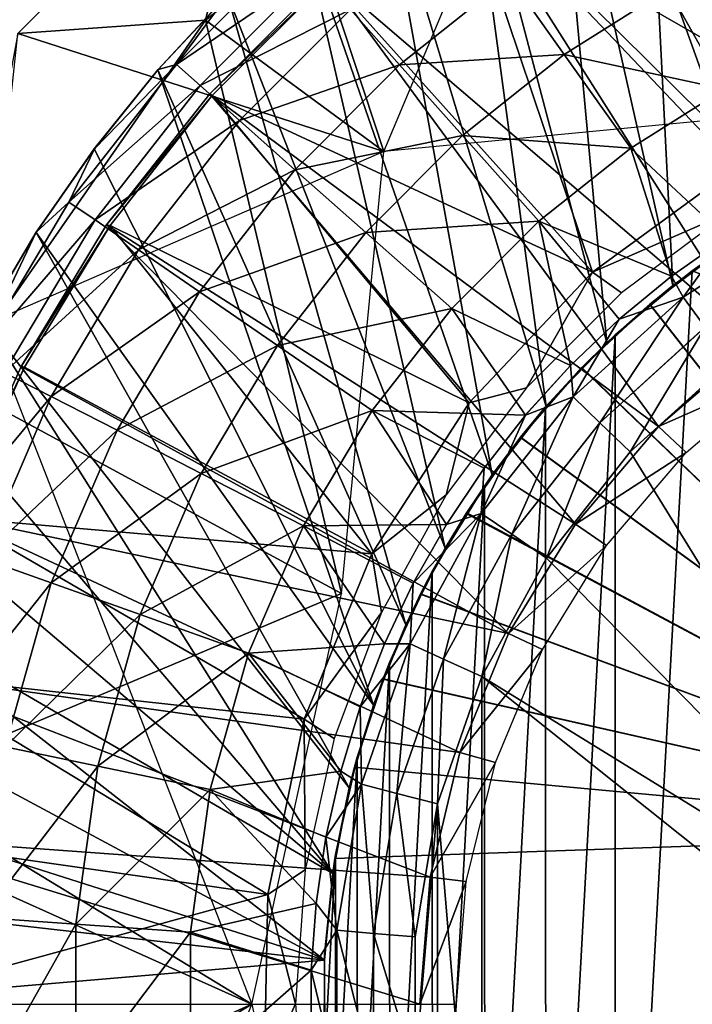
# Model space of a CAD drawing. Units: feet. Extents: x -1.1 to 12.9, y -5.8 to 1.1.
# Drawn here: x -0.8 to -0.4, y 0 to 0.7 of the extents above; entities that cross this region are included whole.
import ezdxf

# ---------------------------------------------------------------- set-up
doc = ezdxf.new("R2010")
doc.units = ezdxf.units.FT
doc.header["$MEASUREMENT"] = 0
doc.layers.get('0').update_dxf_attribs({"color": 255})
for name, color, linetype in [('AFUWA-3-ARPM', 4, 'Continuous'), ('AFUWA-3-BTVL', 11, 'Continuous'), ('AFUWA-P', 2, 'Continuous')]:
    doc.layers.add(name, color=color, linetype=linetype)

# ---------------------------------------------------------------- blocks, each defined once
blk = doc.blocks.new('A$C46017D72')
at = {"linetype": 'Continuous', "lineweight": 0}
for p, q in [((-6.6904, 4.26899), (-6.85979, 4.09836)), ((-6.85979, 4.09836), (-6.6904, 4.26899)), ((-6.48296, 4.08388), (-6.52068, 4.13715)), ((-6.71524, 4.12496), (-6.76325, 4.07337)), ((-6.76325, 4.07337), (-6.71524, 4.12496)), ((-6.71503, 4.12505), (-6.76296, 4.07362)), ((-6.71503, 4.12505), (-6.76296, 4.07362)), ((-6.63052, 4.11483), (-6.59659, 4.07676)), ((-6.85979, 4.09836), (-6.73144, 4.10755)), ((-6.43719, 4.01923), (-6.48296, 4.08388)), ((-6.76325, 4.07337), (-6.80727, 4.01873)), ((-6.76325, 4.07337), (-6.80727, 4.01873)), ((-6.80707, 4.01894), (-6.76296, 4.07362)), ((-6.76296, 4.07362), (-6.80707, 4.01894)), ((-6.73415, 4.06245), (-6.7505, 4.07694)), ((-6.55316, 4.02803), (-6.59659, 4.07676)), ((-6.70686, 4.03827), (-6.73415, 4.06245)), ((-6.6687, 4.00445), (-6.70686, 4.03827)), ((-6.50046, 3.9689), (-6.55316, 4.02803)), ((-6.84731, 3.96107), (-6.80727, 4.01873)), ((-6.80727, 4.01873), (-6.84731, 3.96107)), ((-6.80707, 4.01894), (-6.84715, 3.96126)), ((-6.80707, 4.01894), (-6.84715, 3.96126)), ((-6.61984, 3.96116), (-6.6687, 4.00445)), ((-6.8066, 3.96976), (-6.82461, 3.98213)), ((-6.40108, 3.9165), (-6.31486, 3.97174)), ((-6.8066, 3.96976), (-6.77655, 3.94912)), ((-6.88313, 3.90066), (-6.84731, 3.96107)), ((-6.84731, 3.96107), (-6.88313, 3.90066)), ((-6.84715, 3.96126), (-6.88304, 3.9008)), ((-6.84715, 3.96126), (-6.88304, 3.9008)), ((-6.56055, 3.90863), (-6.61984, 3.96116)), ((-6.40906, 3.93094), (-6.37099, 3.95775)), ((-6.37099, 3.95775), (-6.40906, 3.93094)), ((-6.73451, 3.92025), (-6.77655, 3.94912)), ((-6.44512, 3.9014), (-6.40906, 3.93094)), ((-6.44512, 3.9014), (-6.40906, 3.93094)), ((-6.6807, 3.88329), (-6.73451, 3.92025)), ((-6.4769, 3.84775), (-6.40108, 3.9165)), ((-6.44512, 3.9014), (-6.47861, 3.86952)), ((-6.47861, 3.86952), (-6.44512, 3.9014)), ((-6.45855, 3.83001), (-6.38592, 3.89581)), ((-6.6807, 3.88329), (-6.61541, 3.83845)), ((-6.43744, 3.80984), (-6.36851, 3.87219)), ((-6.36851, 3.87219), (-6.43744, 3.80984)), ((-6.83681, 3.84808), (-6.86926, 3.86471)), ((-6.50983, 3.8351), (-6.47861, 3.86952)), ((-6.47861, 3.86952), (-6.50983, 3.8351)), ((-6.83681, 3.84808), (-6.79143, 3.82482)), ((-6.54022, 3.76737), (-6.4769, 3.84775)), ((-6.53831, 3.79857), (-6.50983, 3.8351)), ((-6.53831, 3.79857), (-6.50983, 3.8351)), ((-6.51922, 3.75306), (-6.45855, 3.83001)), ((-6.73334, 3.79504), (-6.79143, 3.82482)), ((-6.49513, 3.73665), (-6.43744, 3.80984)), ((-6.43744, 3.80984), (-6.49513, 3.73665)), ((-6.66285, 3.75891), (-6.73334, 3.79504)), ((-6.53831, 3.79857), (-6.56425, 3.75976)), ((-6.56425, 3.75976), (-6.53831, 3.79857)), ((-6.54022, 3.76737), (-6.58933, 3.67754)), ((-6.58718, 3.71934), (-6.56425, 3.75976)), ((-6.58718, 3.71934), (-6.56425, 3.75976)), ((-6.56628, 3.66704), (-6.51922, 3.75306)), ((-6.88492, 3.73664), (-6.83688, 3.71956)), ((-6.53987, 3.65497), (-6.49513, 3.73665)), ((-6.53987, 3.65497), (-6.49513, 3.73665)), ((-6.77536, 3.6977), (-6.83688, 3.71956)), ((-6.58718, 3.71934), (-6.60695, 3.67752)), ((-6.60695, 3.67752), (-6.58718, 3.71934)), ((-6.70073, 3.67117), (-6.77536, 3.6977)), ((-6.62366, 3.63421), (-6.60695, 3.67752)), ((-6.60695, 3.67752), (-6.62366, 3.63421)), ((-6.58933, 3.67754), (-6.62281, 3.58086)), ((-6.59837, 3.57444), (-6.56628, 3.66704)), ((-6.57031, 3.56712), (-6.53987, 3.65497)), ((-6.57031, 3.56712), (-6.53987, 3.65497)), ((-6.6371, 3.58982), (-6.62366, 3.63421)), ((-6.6371, 3.58982), (-6.62366, 3.63421)), ((-6.8047, 3.59325), (-6.8686, 3.60661)), ((-6.72717, 3.57704), (-6.8047, 3.59325)), ((-6.64738, 3.54415), (-6.6371, 3.58982)), ((-6.6371, 3.58982), (-6.64738, 3.54415)), ((-6.63978, 3.48007), (-6.62281, 3.58086)), ((-6.59837, 3.57444), (-6.61463, 3.47791)), ((-6.58578, 3.47542), (-6.57031, 3.56712)), ((-6.57031, 3.56712), (-6.58578, 3.47542)), ((-6.64738, 3.54415), (-6.65418, 3.49846)), ((-6.65418, 3.49846), (-6.64738, 3.54415)), ((-6.65418, 3.49846), (-6.65757, 3.45247)), ((-6.65418, 3.49846), (-6.65757, 3.45247)), ((-6.81979, 3.48426), (-6.88491, 3.48876)), ((-6.74077, 3.47881), (-6.81979, 3.48426)), ((-6.63978, 3.48007), (-6.6398, 3.37831)), ((-6.61463, 3.47791), (-6.61465, 3.38045)), ((-6.5858, 3.38281), (-6.58578, 3.47542)), ((-6.5858, 3.38281), (-6.58578, 3.47542)), ((-6.65757, 3.45247), (-6.65756, 3.40626)), ((-6.65757, 3.45247), (-6.65756, 3.40626))]:
    blk.add_line(p, q, dxfattribs=at)

msp = doc.modelspace()

# ---------------------------------------------------------------- linework, layer by layer
at = {"layer": 'AFUWA-3-ARPM'}
for points in [[(-0.2832, 0.61727, 0.0001), (-0.67114, 0.84, 2.5001), (-0.46827, 0.96814, 2.5001)], [(-0.2832, 0.61727, 0.0001), (-0.46827, 0.96814, 2.5001), (-0.24757, 0.95194, 0.0001)], [(-0.40903, 0.89522, 5.07502), (-0.34402, 0.92217, 5.07275), (-0.33999, 0.53027, 5.07261)], [(-0.40903, 0.89522, 5.07502), (-0.38884, 0.49554, 5.07431), (-0.47184, 0.86378, 5.07721)], [(-0.38884, 0.49554, 5.07431), (-0.40903, 0.89522, 5.07502), (-0.33999, 0.53027, 5.07261)], [(-0.4705, 0.86824, 5.0001), (-0.67114, 0.84, 2.5001), (-0.71125, 0.67863, 5.0001)], [(-0.71125, 0.67863, 5.0001), (-0.58809, 0.58809, 5.0001), (-0.4705, 0.86824, 5.0001)], [(-0.53224, 0.82793, 5.07932), (-0.47184, 0.86378, 5.07721), (-0.43436, 0.45616, 5.0759)], [(-0.38884, 0.49554, 5.07431), (-0.43436, 0.45616, 5.0759), (-0.47184, 0.86378, 5.07721)], [(-0.71125, 0.67863, 5.0001), (-0.67114, 0.84, 2.5001), (-0.84052, 0.66937, 2.5001)], [(-0.84052, 0.66937, 2.5001), (-0.67114, 0.84, 2.5001), (-0.58809, 0.58809, 0.0001)], [(-0.2832, 0.61727, 0.0001), (-0.58809, 0.58809, 0.0001), (-0.67114, 0.84, 2.5001)], [(-0.5898, 0.78797, 5.08133), (-0.53224, 0.82793, 5.07932), (-0.47622, 0.41229, 5.07736)], [(-0.43436, 0.45616, 5.0759), (-0.47622, 0.41229, 5.07736), (-0.53224, 0.82793, 5.07932)], [(-0.5898, 0.78797, 5.08133), (-0.51336, 0.36508, 5.07866), (-0.64461, 0.74378, 5.08324)], [(-0.5898, 0.78797, 5.08133), (-0.47622, 0.41229, 5.07736), (-0.51336, 0.36508, 5.07866)], [(-0.69597, 0.69597, 5.08504), (-0.64461, 0.74378, 5.08324), (-0.54576, 0.31456, 5.07979)], [(-0.64461, 0.74378, 5.08324), (-0.51336, 0.36508, 5.07866), (-0.54576, 0.31456, 5.07979)], [(-0.32044, 0.73567, 7.388), (-0.39198, 0.70017, 7.388), (-0.28881, 0.66305, 7.63972)], [(-0.65005, 0.72937, 6.34709), (-0.73123, 0.64795, 6.34709), (-0.63551, 0.71306, 6.61003)], [(-0.69576, 0.69606, 6.08436), (-0.73123, 0.64795, 6.34709), (-0.65005, 0.72937, 6.34709)], [(-0.71488, 0.63347, 6.61003), (-0.63551, 0.71306, 6.61003), (-0.73123, 0.64795, 6.34709)], [(-0.63551, 0.71306, 6.61003), (-0.71488, 0.63347, 6.61003), (-0.61125, 0.68584, 6.87197)], [(-0.57733, 0.64777, 7.1317), (-0.50141, 0.70817, 7.1317), (-0.61125, 0.68584, 6.87197)], [(-0.46369, 0.65489, 7.388), (-0.50141, 0.70817, 7.1317), (-0.57733, 0.64777, 7.1317)], [(-0.50141, 0.70817, 7.1317), (-0.46369, 0.65489, 7.388), (-0.39198, 0.70017, 7.388)], [(-0.35329, 0.63106, 7.63972), (-0.39198, 0.70017, 7.388), (-0.46369, 0.65489, 7.388)], [(-0.35329, 0.63106, 7.63972), (-0.28881, 0.66305, 7.63972), (-0.39198, 0.70017, 7.388)], [(-0.74398, 0.64438, 5.08671), (-0.69576, 0.69606, 6.08436), (-0.69597, 0.69597, 5.08504)], [(-0.74369, 0.64463, 6.08436), (-0.69576, 0.69606, 6.08436), (-0.74398, 0.64438, 5.08671)], [(-0.69597, 0.69597, 5.08504), (-0.57299, 0.2617, 5.08074), (-0.74398, 0.64438, 5.08671)], [(-0.69576, 0.69606, 6.08436), (-0.74369, 0.64463, 6.08436), (-0.73123, 0.64795, 6.34709)], [(-0.54576, 0.31456, 5.07979), (-0.57299, 0.2617, 5.08074), (-0.69597, 0.69597, 5.08504)], [(-0.71488, 0.63347, 6.61003), (-0.68759, 0.60928, 6.87197), (-0.61125, 0.68584, 6.87197)], [(-0.61125, 0.68584, 6.87197), (-0.68759, 0.60928, 6.87197), (-0.57733, 0.64777, 7.1317)], [(-0.71125, 0.67863, 5.0001), (-0.84052, 0.66937, 2.5001), (-0.88549, 0.42816, 5.0001)], [(-0.61727, 0.2832, 5.0001), (-0.71125, 0.67863, 5.0001), (-0.88549, 0.42816, 5.0001)], [(-0.71125, 0.67863, 5.0001), (-0.61727, 0.2832, 5.0001), (-0.58809, 0.58809, 5.0001)], [(-0.58809, 0.58809, 0.0001), (-0.86207, 0.46908, 0.0001), (-0.84052, 0.66937, 2.5001)], [(-0.53389, 0.59904, 7.388), (-0.46369, 0.65489, 7.388), (-0.57733, 0.64777, 7.1317)], [(-0.53389, 0.59904, 7.388), (-0.41792, 0.59024, 7.63972), (-0.46369, 0.65489, 7.388)], [(-0.41792, 0.59024, 7.63972), (-0.35329, 0.63106, 7.63972), (-0.46369, 0.65489, 7.388)], [(-0.71488, 0.63347, 6.61003), (-0.73123, 0.64795, 6.34709), (-0.80534, 0.55314, 6.34709)], [(-0.7878, 0.58995, 6.08436), (-0.80534, 0.55314, 6.34709), (-0.73123, 0.64795, 6.34709)], [(-0.7878, 0.58995, 6.08436), (-0.73123, 0.64795, 6.34709), (-0.74369, 0.64463, 6.08436)], [(-0.68759, 0.60928, 6.87197), (-0.64943, 0.57546, 7.1317), (-0.57733, 0.64777, 7.1317)], [(-0.57733, 0.64777, 7.1317), (-0.64943, 0.57546, 7.1317), (-0.53389, 0.59904, 7.388)], [(-0.74398, 0.64438, 5.08671), (-0.78801, 0.58974, 5.08825), (-0.74369, 0.64463, 6.08436)], [(-0.78801, 0.58974, 5.08825), (-0.7878, 0.58995, 6.08436), (-0.74369, 0.64463, 6.08436)], [(-0.59519, 0.20628, 5.08152), (-0.78801, 0.58974, 5.08825), (-0.74398, 0.64438, 5.08671)], [(-0.57299, 0.2617, 5.08074), (-0.59519, 0.20628, 5.08152), (-0.74398, 0.64438, 5.08671)], [(-0.78734, 0.54078, 6.61003), (-0.71488, 0.63347, 6.61003), (-0.80534, 0.55314, 6.34709)], [(-0.71488, 0.63347, 6.61003), (-0.78734, 0.54078, 6.61003), (-0.68759, 0.60928, 6.87197)], [(-0.35329, 0.63106, 7.63972), (-0.41792, 0.59024, 7.63972), (-0.35173, 0.52876, 7.87468)], [(-0.78734, 0.54078, 6.61003), (-0.75728, 0.52013, 6.87197), (-0.68759, 0.60928, 6.87197)], [(-0.64943, 0.57546, 7.1317), (-0.68759, 0.60928, 6.87197), (-0.75728, 0.52013, 6.87197)], [(-0.60057, 0.53217, 7.388), (-0.53389, 0.59904, 7.388), (-0.64943, 0.57546, 7.1317)], [(-0.48119, 0.53991, 7.63972), (-0.53389, 0.59904, 7.388), (-0.60057, 0.53217, 7.388)], [(-0.48119, 0.53991, 7.63972), (-0.41792, 0.59024, 7.63972), (-0.53389, 0.59904, 7.388)], [(-0.7878, 0.58995, 6.08436), (-0.78801, 0.58974, 5.08825), (-0.82804, 0.53208, 5.08965)], [(-0.7878, 0.58995, 6.08436), (-0.82804, 0.53208, 5.08965), (-0.82788, 0.53227, 6.08436)], [(-0.82804, 0.53208, 5.08965), (-0.78801, 0.58974, 5.08825), (-0.59519, 0.20628, 5.08152)], [(-0.80534, 0.55314, 6.34709), (-0.7878, 0.58995, 6.08436), (-0.82788, 0.53227, 6.08436)], [(-0.48119, 0.53991, 7.63972), (-0.3898, 0.50195, 7.87348), (-0.41792, 0.59024, 7.63972)], [(-0.35173, 0.52876, 7.87468), (-0.41792, 0.59024, 7.63972), (-0.3898, 0.50195, 7.87348)], [(-0.75728, 0.52013, 6.87197), (-0.71525, 0.49126, 7.1317), (-0.64943, 0.57546, 7.1317)], [(-0.60057, 0.53217, 7.388), (-0.64943, 0.57546, 7.1317), (-0.71525, 0.49126, 7.1317)], [(-0.86942, 0.44569, 6.34709), (-0.80534, 0.55314, 6.34709), (-0.82788, 0.53227, 6.08436)], [(-0.78734, 0.54078, 6.61003), (-0.80534, 0.55314, 6.34709), (-0.86942, 0.44569, 6.34709)], [(-0.31774, 0.54392, 3.61514), (-0.3756, 0.50567, 3.61716), (-0.35337, 0.52145, 4.00921)], [(-0.12134, 0.40592, 3.60828), (-0.3756, 0.50567, 3.61716), (-0.31774, 0.54392, 3.61514)], [(-0.86942, 0.44569, 6.34709), (-0.84999, 0.43573, 6.61003), (-0.78734, 0.54078, 6.61003)], [(-0.78734, 0.54078, 6.61003), (-0.84999, 0.43573, 6.61003), (-0.75728, 0.52013, 6.87197)], [(-0.54129, 0.47964, 7.63972), (-0.48119, 0.53991, 7.63972), (-0.60057, 0.53217, 7.388)], [(-0.45934, 0.44054, 7.87129), (-0.48119, 0.53991, 7.63972), (-0.54129, 0.47964, 7.63972)], [(-0.48119, 0.53991, 7.63972), (-0.45934, 0.44054, 7.87129), (-0.42585, 0.47242, 7.87235)], [(-0.48119, 0.53991, 7.63972), (-0.42585, 0.47242, 7.87235), (-0.3898, 0.50195, 7.87348)], [(-0.35173, 0.52876, 7.87468), (-0.38182, 0.48751, 7.89857), (-0.2956, 0.54275, 7.90142)], [(-0.38182, 0.48751, 7.89857), (-0.36665, 0.46683, 7.91623), (-0.2956, 0.54275, 7.90142)], [(-0.86942, 0.44569, 6.34709), (-0.82788, 0.53227, 6.08436), (-0.86377, 0.47182, 6.08436)], [(-0.86386, 0.47168, 5.0909), (-0.82788, 0.53227, 6.08436), (-0.82804, 0.53208, 5.08965)], [(-0.86377, 0.47182, 6.08436), (-0.82788, 0.53227, 6.08436), (-0.86386, 0.47168, 5.0909)], [(-0.61198, 0.14916, 5.08211), (-0.86386, 0.47168, 5.0909), (-0.82804, 0.53208, 5.08965)], [(-0.61198, 0.14916, 5.08211), (-0.82804, 0.53208, 5.08965), (-0.59519, 0.20628, 5.08152)], [(-0.66144, 0.4543, 7.388), (-0.60057, 0.53217, 7.388), (-0.71525, 0.49126, 7.1317)], [(-0.60057, 0.53217, 7.388), (-0.66144, 0.4543, 7.388), (-0.54129, 0.47964, 7.63972)], [(-0.38884, 0.49554, 5.07431), (-0.33999, 0.53027, 5.07261), (-0.35372, 0.5212, 4.85243)], [(-0.3898, 0.50195, 7.87348), (-0.38182, 0.48751, 7.89857), (-0.35173, 0.52876, 7.87468)], [(-0.84999, 0.43573, 6.61003), (-0.81754, 0.41909, 6.87197), (-0.75728, 0.52013, 6.87197)], [(-0.71525, 0.49126, 7.1317), (-0.75728, 0.52013, 6.87197), (-0.81754, 0.41909, 6.87197)], [(-0.38884, 0.49554, 5.07431), (-0.35372, 0.5212, 4.85243), (-0.40481, 0.48262, 4.85421)], [(-0.35372, 0.5212, 4.85243), (-0.11811, 0.11811, 4.8442), (-0.40481, 0.48262, 4.85421)], [(-0.35337, 0.52145, 4.00921), (-0.3756, 0.50567, 3.61716), (-0.40469, 0.48271, 4.00742)], [(-0.11811, 0.11811, 4.01743), (-0.35337, 0.52145, 4.00921), (-0.40469, 0.48271, 4.00742)], [(-0.3756, 0.50567, 3.61716), (-0.4287, 0.46152, 3.61901), (-0.40469, 0.48271, 4.00742)], [(-0.4287, 0.46152, 3.61901), (-0.3756, 0.50567, 3.61716), (-0.42854, -0.46169, 3.61901)], [(-0.3756, 0.50567, 3.61716), (-0.12134, 0.40592, 3.60828), (-0.42854, -0.46169, 3.61901)], [(-0.42585, 0.47242, 7.87235), (-0.38182, 0.48751, 7.89857), (-0.3898, 0.50195, 7.87348)], [(-0.77216, 0.39583, 7.1317), (-0.71525, 0.49126, 7.1317), (-0.81754, 0.41909, 6.87197)], [(-0.66144, 0.4543, 7.388), (-0.71525, 0.49126, 7.1317), (-0.77216, 0.39583, 7.1317)], [(-0.43436, 0.45616, 5.0759), (-0.38884, 0.49554, 5.07431), (-0.40481, 0.48262, 4.85421)], [(-0.38182, 0.48751, 7.89857), (-0.42585, 0.47242, 7.87235), (-0.45763, 0.41876, 7.89606)], [(-0.43928, 0.40102, 7.91373), (-0.38182, 0.48751, 7.89857), (-0.45763, 0.41876, 7.89606)], [(-0.45181, 0.43894, 4.85585), (-0.43436, 0.45616, 5.0759), (-0.40481, 0.48262, 4.85421)], [(-0.45181, 0.43894, 4.85585), (-0.40481, 0.48262, 4.85421), (-0.11811, 0.11811, 4.8442)], [(-0.40469, 0.48271, 4.00742), (-0.4287, 0.46152, 3.61901), (-0.45157, 0.43918, 4.00578)], [(-0.45157, 0.43918, 4.00578), (-0.11811, 0.11811, 4.01743), (-0.40469, 0.48271, 4.00742)], [(-0.43928, 0.40102, 7.91373), (-0.36665, 0.46683, 7.91623), (-0.38182, 0.48751, 7.89857)], [(-0.59615, 0.40946, 7.63972), (-0.54129, 0.47964, 7.63972), (-0.66144, 0.4543, 7.388)], [(-0.59615, 0.40946, 7.63972), (-0.49056, 0.40611, 7.87031), (-0.54129, 0.47964, 7.63972)], [(-0.54129, 0.47964, 7.63972), (-0.49056, 0.40611, 7.87031), (-0.45934, 0.44054, 7.87129)], [(-0.67913, 0, 0.0001), (-0.9676, 0.17565, 0.0001), (-0.86207, 0.46908, 0.0001)], [(-0.6234, 0.0903, 5.0825), (-0.89533, 0.40881, 5.092), (-0.86386, 0.47168, 5.0909)], [(-0.61198, 0.14916, 5.08211), (-0.6234, 0.0903, 5.0825), (-0.86386, 0.47168, 5.0909)], [(-0.45763, 0.41876, 7.89606), (-0.42585, 0.47242, 7.87235), (-0.45934, 0.44054, 7.87129)], [(-0.41817, 0.38086, 7.92015), (-0.36665, 0.46683, 7.91623), (-0.43928, 0.40102, 7.91373)], [(-0.36665, 0.46683, 7.91623), (-0.41817, 0.38086, 7.92015), (-0.34924, 0.4432, 7.92255)], [(-0.4287, 0.46152, 3.61901), (-0.47656, 0.41193, 3.62068), (-0.45157, 0.43918, 4.00578)], [(-0.47643, -0.41207, 3.62068), (-0.47656, 0.41193, 3.62068), (-0.4287, 0.46152, 3.61901)], [(-0.47643, -0.41207, 3.62068), (-0.4287, 0.46152, 3.61901), (-0.42854, -0.46169, 3.61901)], [(-0.47622, 0.41229, 5.07736), (-0.43436, 0.45616, 5.0759), (-0.45181, 0.43894, 4.85585)], [(-0.66144, 0.4543, 7.388), (-0.77216, 0.39583, 7.1317), (-0.71407, 0.36605, 7.388)], [(-0.66144, 0.4543, 7.388), (-0.71407, 0.36605, 7.388), (-0.59615, 0.40946, 7.63972)], [(-0.41817, 0.38086, 7.92015), (-0.2009, 0.02908, 7.92773), (-0.34924, 0.4432, 7.92255)], [(-0.90001, 0.31986, 6.61003), (-0.81754, 0.41909, 6.87197), (-0.84999, 0.43573, 6.61003)], [(-0.49399, 0.39084, 4.85732), (-0.47622, 0.41229, 5.07736), (-0.45181, 0.43894, 4.85585)], [(-0.45181, 0.43894, 4.85585), (-0.11811, 0.11811, 4.8442), (-0.49399, 0.39084, 4.85732)], [(-0.49391, 0.39097, 4.0043), (-0.45157, 0.43918, 4.00578), (-0.47656, 0.41193, 3.62068)], [(-0.11811, 0.11811, 4.01743), (-0.45157, 0.43918, 4.00578), (-0.49391, 0.39097, 4.0043)], [(-0.49056, 0.40611, 7.87031), (-0.45763, 0.41876, 7.89606), (-0.45934, 0.44054, 7.87129)], [(-0.97488, 0.13305, 5.0001), (-0.61727, 0.2832, 5.0001), (-0.88549, 0.42816, 5.0001)], [(-0.90001, 0.31986, 6.61003), (-0.86566, 0.30765, 6.87197), (-0.81754, 0.41909, 6.87197)], [(-0.81754, 0.41909, 6.87197), (-0.86566, 0.30765, 6.87197), (-0.77216, 0.39583, 7.1317)], [(-0.45763, 0.41876, 7.89606), (-0.49056, 0.40611, 7.87031), (-0.52095, 0.33838, 7.89396)], [(-0.49995, 0.32407, 7.91164), (-0.45763, 0.41876, 7.89606), (-0.52095, 0.33838, 7.89396)], [(-0.49995, 0.32407, 7.91164), (-0.43928, 0.40102, 7.91373), (-0.45763, 0.41876, 7.89606)], [(-0.92224, 0.34379, 5.09294), (-0.89533, 0.40881, 5.092), (-0.6234, 0.0903, 5.0825)], [(-0.59615, 0.40946, 7.63972), (-0.71407, 0.36605, 7.388), (-0.64358, 0.32992, 7.63972)], [(-0.59615, 0.40946, 7.63972), (-0.64358, 0.32992, 7.63972), (-0.54499, 0.33077, 7.8686)], [(-0.51905, 0.36958, 7.86942), (-0.49056, 0.40611, 7.87031), (-0.59615, 0.40946, 7.63972)], [(-0.59615, 0.40946, 7.63972), (-0.54499, 0.33077, 7.8686), (-0.51905, 0.36958, 7.86942)], [(-0.47656, 0.41193, 3.62068), (-0.5188, 0.35728, 3.62216), (-0.49391, 0.39097, 4.0043)], [(-0.51859, -0.35756, 3.62215), (-0.5188, 0.35728, 3.62216), (-0.47656, 0.41193, 3.62068)], [(-0.47643, -0.41207, 3.62068), (-0.51859, -0.35756, 3.62215), (-0.47656, 0.41193, 3.62068)], [(-0.51336, 0.36508, 5.07866), (-0.47622, 0.41229, 5.07736), (-0.49399, 0.39084, 4.85732)], [(-0.51905, 0.36958, 7.86942), (-0.52095, 0.33838, 7.89396), (-0.49056, 0.40611, 7.87031)], [(-0.47586, 0.30767, 7.91813), (-0.43928, 0.40102, 7.91373), (-0.49995, 0.32407, 7.91164)], [(-0.43928, 0.40102, 7.91373), (-0.47586, 0.30767, 7.91813), (-0.41817, 0.38086, 7.92015)], [(-0.42854, -0.46169, 3.61901), (-0.12134, 0.40592, 3.60828), (-0.37521, -0.50595, 3.61714)], [(-0.81761, 0.29057, 7.1317), (-0.77216, 0.39583, 7.1317), (-0.86566, 0.30765, 6.87197)], [(-0.77216, 0.39583, 7.1317), (-0.81761, 0.29057, 7.1317), (-0.71407, 0.36605, 7.388)], [(-0.49399, 0.39084, 4.85732), (-0.53126, 0.33844, 4.85863), (-0.51336, 0.36508, 5.07866)], [(-0.53126, 0.33844, 4.85863), (-0.49399, 0.39084, 4.85732), (-0.11811, 0.11811, 4.8442)], [(-0.53102, 0.3388, 4.00301), (-0.49391, 0.39097, 4.0043), (-0.5188, 0.35728, 3.62216)], [(-0.49391, 0.39097, 4.0043), (-0.53102, 0.3388, 4.00301), (-0.11811, 0.11811, 4.01743)], [(-0.41817, 0.38086, 7.92015), (-0.47586, 0.30767, 7.91813), (-0.2009, 0.02908, 7.92773)], [(-0.54499, 0.33077, 7.8686), (-0.52095, 0.33838, 7.89396), (-0.51905, 0.36958, 7.86942)], [(-0.71407, 0.36605, 7.388), (-0.81761, 0.29057, 7.1317), (-0.7561, 0.26871, 7.388)], [(-0.64358, 0.32992, 7.63972), (-0.71407, 0.36605, 7.388), (-0.7561, 0.26871, 7.388)], [(-0.54576, 0.31456, 5.07979), (-0.51336, 0.36508, 5.07866), (-0.53126, 0.33844, 4.85863)], [(-0.5188, 0.35728, 3.62216), (-0.55474, 0.29839, 3.62341), (-0.53102, 0.3388, 4.00301)], [(-0.55474, 0.29839, 3.62341), (-0.5188, 0.35728, 3.62216), (-0.55466, -0.29858, 3.62341)], [(-0.55466, -0.29858, 3.62341), (-0.5188, 0.35728, 3.62216), (-0.51859, -0.35756, 3.62215)], [(-0.92224, 0.34379, 5.09294), (-0.6234, 0.0903, 5.0825), (-0.94442, 0.27714, 5.09371)], [(-0.52095, 0.33838, 7.89396), (-0.56792, 0.29035, 7.86788), (-0.57006, 0.24855, 7.89234)], [(-0.54701, 0.23805, 7.91002), (-0.52095, 0.33838, 7.89396), (-0.57006, 0.24855, 7.89234)], [(-0.54499, 0.33077, 7.8686), (-0.56792, 0.29035, 7.86788), (-0.52095, 0.33838, 7.89396)], [(-0.54576, 0.31456, 5.07979), (-0.53126, 0.33844, 4.85863), (-0.56291, 0.28269, 4.85973)], [(-0.53126, 0.33844, 4.85863), (-0.11811, 0.11811, 4.8442), (-0.56291, 0.28269, 4.85973)], [(-0.5628, 0.28294, 4.0019), (-0.53102, 0.3388, 4.00301), (-0.55474, 0.29839, 3.62341)], [(-0.11811, 0.11811, 4.01743), (-0.53102, 0.3388, 4.00301), (-0.5628, 0.28294, 4.0019)], [(-0.54701, 0.23805, 7.91002), (-0.49995, 0.32407, 7.91164), (-0.52095, 0.33838, 7.89396)], [(-0.64358, 0.32992, 7.63972), (-0.7561, 0.26871, 7.388), (-0.68146, 0.24219, 7.63972)], [(-0.64358, 0.32992, 7.63972), (-0.68146, 0.24219, 7.63972), (-0.58768, 0.24853, 7.86725)], [(-0.56792, 0.29035, 7.86788), (-0.54499, 0.33077, 7.8686), (-0.64358, 0.32992, 7.63972)], [(-0.58768, 0.24853, 7.86725), (-0.56792, 0.29035, 7.86788), (-0.64358, 0.32992, 7.63972)], [(-0.5206, 0.22598, 7.91657), (-0.49995, 0.32407, 7.91164), (-0.54701, 0.23805, 7.91002)], [(-0.49995, 0.32407, 7.91164), (-0.5206, 0.22598, 7.91657), (-0.47586, 0.30767, 7.91813)], [(-0.57299, 0.2617, 5.08074), (-0.54576, 0.31456, 5.07979), (-0.56291, 0.28269, 4.85973)], [(-0.86566, 0.30765, 6.87197), (-0.89924, 0.18806, 6.87197), (-0.81761, 0.29057, 7.1317)], [(-0.47586, 0.30767, 7.91813), (-0.5206, 0.22598, 7.91657), (-0.2009, 0.02908, 7.92773)], [(-0.55474, 0.29839, 3.62341), (-0.58414, 0.23572, 3.62444), (-0.5628, 0.28294, 4.0019)], [(-0.58414, 0.23572, 3.62444), (-0.55474, 0.29839, 3.62341), (-0.584, -0.23604, 3.62443)], [(-0.584, -0.23604, 3.62443), (-0.55474, 0.29839, 3.62341), (-0.55466, -0.29858, 3.62341)], [(-0.84933, 0.17762, 7.1317), (-0.81761, 0.29057, 7.1317), (-0.89924, 0.18806, 6.87197)], [(-0.81761, 0.29057, 7.1317), (-0.84933, 0.17762, 7.1317), (-0.7561, 0.26871, 7.388)], [(-0.56792, 0.29035, 7.86788), (-0.58768, 0.24853, 7.86725), (-0.57006, 0.24855, 7.89234)], [(-0.61727, 0.2832, 5.0001), (-0.97488, 0.13305, 5.0001), (-0.67913, 0, 5.0001)], [(-0.56291, 0.28269, 4.85973), (-0.58869, 0.22415, 4.86063), (-0.57299, 0.2617, 5.08074)], [(-0.58869, 0.22415, 4.86063), (-0.56291, 0.28269, 4.85973), (-0.11811, 0.11811, 4.8442)], [(-0.58861, 0.22433, 4.001), (-0.5628, 0.28294, 4.0019), (-0.58414, 0.23572, 3.62444)], [(-0.58861, 0.22433, 4.001), (-0.11811, 0.11811, 4.01743), (-0.5628, 0.28294, 4.0019)], [(-0.62914, 0.03042, 5.0827), (-0.96179, 0.20909, 5.09432), (-0.94442, 0.27714, 5.09371)], [(-0.6234, 0.0903, 5.0825), (-0.62914, 0.03042, 5.0827), (-0.94442, 0.27714, 5.09371)], [(-0.7561, 0.26871, 7.388), (-0.84933, 0.17762, 7.1317), (-0.78543, 0.16426, 7.388)], [(-0.7561, 0.26871, 7.388), (-0.78543, 0.16426, 7.388), (-0.68146, 0.24219, 7.63972)], [(-0.59519, 0.20628, 5.08152), (-0.57299, 0.2617, 5.08074), (-0.58869, 0.22415, 4.86063)], [(-0.60439, 0.20522, 7.86673), (-0.58768, 0.24853, 7.86725), (-0.68146, 0.24219, 7.63972)], [(-0.60355, 0.15187, 7.89123), (-0.57006, 0.24855, 7.89234), (-0.60439, 0.20522, 7.86673)], [(-0.57006, 0.24855, 7.89234), (-0.58768, 0.24853, 7.86725), (-0.60439, 0.20522, 7.86673)], [(-0.5791, 0.14546, 7.90892), (-0.57006, 0.24855, 7.89234), (-0.60355, 0.15187, 7.89123)], [(-0.5791, 0.14546, 7.90892), (-0.54701, 0.23805, 7.91002), (-0.57006, 0.24855, 7.89234)], [(-0.68146, 0.24219, 7.63972), (-0.78543, 0.16426, 7.388), (-0.7079, 0.14805, 7.63972)], [(-0.7079, 0.14805, 7.63972), (-0.61783, 0.16083, 7.86631), (-0.68146, 0.24219, 7.63972)], [(-0.61783, 0.16083, 7.86631), (-0.60439, 0.20522, 7.86673), (-0.68146, 0.24219, 7.63972)], [(-0.55104, 0.13813, 7.91551), (-0.54701, 0.23805, 7.91002), (-0.5791, 0.14546, 7.90892)], [(-0.55104, 0.13813, 7.91551), (-0.5206, 0.22598, 7.91657), (-0.54701, 0.23805, 7.91002)], [(-0.58414, 0.23572, 3.62444), (-0.60644, 0.17037, 3.62522), (-0.58861, 0.22433, 4.001)], [(-0.60637, -0.17066, 3.62522), (-0.60644, 0.17037, 3.62522), (-0.58414, 0.23572, 3.62444)], [(-0.60637, -0.17066, 3.62522), (-0.58414, 0.23572, 3.62444), (-0.584, -0.23604, 3.62443)], [(-0.60834, 0.16342, 4.00031), (-0.58861, 0.22433, 4.001), (-0.60644, 0.17037, 3.62522)], [(-0.58861, 0.22433, 4.001), (-0.60834, 0.16342, 4.00031), (-0.11811, 0.11811, 4.01743)], [(-0.59519, 0.20628, 5.08152), (-0.58869, 0.22415, 4.86063), (-0.60834, 0.16342, 4.86132)], [(-0.11811, 0.11811, 4.8442), (-0.60834, 0.16342, 4.86132), (-0.58869, 0.22415, 4.86063)], [(-0.55104, 0.13813, 7.91551), (-0.52054, -0.22614, 7.91657), (-0.5206, 0.22598, 7.91657)], [(-0.5206, 0.22598, 7.91657), (-0.2009, -0.02908, 7.92773), (-0.2009, 0.02908, 7.92773)], [(-0.2009, -0.02908, 7.92773), (-0.5206, 0.22598, 7.91657), (-0.52054, -0.22614, 7.91657)], [(-0.62914, 0.03042, 5.0827), (-0.97423, 0.14013, 5.09476), (-0.96179, 0.20909, 5.09432)], [(-0.61783, 0.16083, 7.86631), (-0.60355, 0.15187, 7.89123), (-0.60439, 0.20522, 7.86673)], [(-0.61198, 0.14916, 5.08211), (-0.59519, 0.20628, 5.08152), (-0.60834, 0.16342, 4.86132)], [(-0.84933, 0.17762, 7.1317), (-0.86565, 0.05977, 7.1317), (-0.78543, 0.16426, 7.388)], [(-0.67913, 0, 0.0001), (-0.97488, -0.13305, 0.0001), (-0.9676, 0.17565, 0.0001)], [(-0.60644, 0.17037, 3.62522), (-0.62141, 0.1032, 3.62574), (-0.60834, 0.16342, 4.00031)], [(-0.62141, 0.1032, 3.62574), (-0.60644, 0.17037, 3.62522), (-0.6214, -0.10326, 3.62574)], [(-0.60644, 0.17037, 3.62522), (-0.60637, -0.17066, 3.62522), (-0.6214, -0.10326, 3.62574)], [(-0.80052, 0.05527, 7.388), (-0.78543, 0.16426, 7.388), (-0.86565, 0.05977, 7.1317)], [(-0.7079, 0.14805, 7.63972), (-0.78543, 0.16426, 7.388), (-0.80052, 0.05527, 7.388)], [(-0.62185, 0.10052, 3.99984), (-0.60834, 0.16342, 4.00031), (-0.62141, 0.1032, 3.62574)], [(-0.60834, 0.16342, 4.86132), (-0.62185, 0.10052, 4.86179), (-0.61198, 0.14916, 5.08211)], [(-0.60834, 0.16342, 4.86132), (-0.11811, 0.11811, 4.8442), (-0.62185, 0.10052, 4.86179)], [(-0.60834, 0.16342, 4.00031), (-0.62185, 0.10052, 3.99984), (-0.11811, 0.11811, 4.01743)], [(-0.61783, 0.16083, 7.86631), (-0.7079, 0.14805, 7.63972), (-0.62811, 0.11516, 7.86598)], [(-0.62811, 0.11516, 7.86598), (-0.60355, 0.15187, 7.89123), (-0.61783, 0.16083, 7.86631)], [(-0.62811, 0.11516, 7.86598), (-0.62051, 0.05108, 7.89067), (-0.60355, 0.15187, 7.89123)], [(-0.59536, 0.04892, 7.90836), (-0.60355, 0.15187, 7.89123), (-0.62051, 0.05108, 7.89067)], [(-0.60355, 0.15187, 7.89123), (-0.59536, 0.04892, 7.90836), (-0.5791, 0.14546, 7.90892)], [(-0.7079, 0.14805, 7.63972), (-0.80052, 0.05527, 7.388), (-0.7215, 0.04982, 7.63972)], [(-0.7215, 0.04982, 7.63972), (-0.63491, 0.06948, 7.86577), (-0.7079, 0.14805, 7.63972)], [(-0.63491, 0.06948, 7.86577), (-0.62811, 0.11516, 7.86598), (-0.7079, 0.14805, 7.63972)], [(-0.6234, 0.0903, 5.0825), (-0.61198, 0.14916, 5.08211), (-0.62185, 0.10052, 4.86179)], [(-0.56651, 0.04644, 7.91497), (-0.5791, 0.14546, 7.90892), (-0.59536, 0.04892, 7.90836)], [(-0.5791, 0.14546, 7.90892), (-0.56651, 0.04644, 7.91497), (-0.55104, 0.13813, 7.91551)], [(-0.98172, 0.07043, 5.09502), (-0.97423, 0.14013, 5.09476), (-0.62914, 0.03042, 5.0827)], [(-0.55104, 0.13813, 7.91551), (-0.56653, -0.04618, 7.91497), (-0.55104, -0.13823, 7.91551)], [(-0.56653, -0.04618, 7.91497), (-0.55104, 0.13813, 7.91551), (-0.56651, 0.04644, 7.91497)], [(-0.52054, -0.22614, 7.91657), (-0.55104, 0.13813, 7.91551), (-0.55104, -0.13823, 7.91551)], [(-0.97488, 0.13305, 5.0001), (-0.9676, -0.17565, 5.0001), (-0.67913, 0, 5.0001)], [(-0.11811, 0.11811, 4.8442), (-0.11811, 0.11811, 4.01743), (-0.62185, 0.10052, 3.99984)], [(-0.11811, 0.11811, 4.8442), (-0.62185, 0.10052, 3.99984), (-0.62185, 0.10052, 4.86179)], [(-0.62051, 0.05108, 7.89067), (-0.62811, 0.11516, 7.86598), (-0.63491, 0.06948, 7.86577)], [(-0.62898, 0.0344, 3.62601), (-0.62185, 0.10052, 3.99984), (-0.62141, 0.1032, 3.62574)], [(-0.62894, -0.03477, 3.626), (-0.62898, 0.0344, 3.62601), (-0.62141, 0.1032, 3.62574)], [(-0.62141, 0.1032, 3.62574), (-0.6214, -0.10326, 3.62574), (-0.62894, -0.03477, 3.626)], [(-0.62185, 0.10052, 3.99984), (-0.62898, 0.0344, 3.62601), (-0.6234, 0.0903, 5.0825)], [(-0.6234, 0.0903, 5.0825), (-0.62185, 0.10052, 4.86179), (-0.62185, 0.10052, 3.99984)], [(-0.62914, 0.03042, 5.0827), (-0.6234, 0.0903, 5.0825), (-0.62898, 0.0344, 3.62601)], [(-0.62914, 0.03042, 5.0827), (-0.98425, 0, 5.09511), (-0.98172, 0.07043, 5.09502)], [(-0.63491, 0.06948, 7.86577), (-0.7215, 0.04982, 7.63972), (-0.6383, 0.02349, 7.86566)], [(-0.6383, 0.02349, 7.86566), (-0.62051, 0.05108, 7.89067), (-0.63491, 0.06948, 7.86577)], [(-0.86565, 0.05977, 7.1317), (-0.86565, -0.05977, 7.1317), (-0.80052, 0.05527, 7.388)], [(-0.80052, -0.05527, 7.388), (-0.80052, 0.05527, 7.388), (-0.86565, -0.05977, 7.1317)], [(-0.80052, -0.05527, 7.388), (-0.7215, 0.04982, 7.63972), (-0.80052, 0.05527, 7.388)], [(-0.7215, 0.04982, 7.63972), (-0.80052, -0.05527, 7.388), (-0.7215, -0.04982, 7.63972)], [(-0.6383, 0.02349, 7.86566), (-0.7215, 0.04982, 7.63972), (-0.7215, -0.04982, 7.63972)], [(-0.6383, 0.02349, 7.86566), (-0.62053, -0.05068, 7.89067), (-0.62051, 0.05108, 7.89067)], [(-0.59538, -0.04854, 7.90836), (-0.62051, 0.05108, 7.89067), (-0.62053, -0.05068, 7.89067)], [(-0.59536, 0.04892, 7.90836), (-0.62051, 0.05108, 7.89067), (-0.59538, -0.04854, 7.90836)], [(-0.56653, -0.04618, 7.91497), (-0.59536, 0.04892, 7.90836), (-0.59538, -0.04854, 7.90836)], [(-0.59536, 0.04892, 7.90836), (-0.56653, -0.04618, 7.91497), (-0.56651, 0.04644, 7.91497)], [(-0.62894, -0.03477, 3.626), (-0.62914, 0.03042, 5.0827), (-0.62898, 0.0344, 3.62601)], [(-0.98425, 0, 5.09511), (-0.62914, 0.03042, 5.0827), (-0.6292, -0.02999, 5.08271)], [(-0.6292, -0.02999, 5.08271), (-0.62914, 0.03042, 5.0827), (-0.62894, -0.03477, 3.626)], [(-0.7215, -0.04982, 7.63972), (-0.6383, -0.02273, 7.86566), (-0.6383, 0.02349, 7.86566)], [(-0.6383, 0.02349, 7.86566), (-0.6383, -0.02273, 7.86566), (-0.62053, -0.05068, 7.89067)], [(-0.6292, -0.02999, 5.08271), (-0.98173, -0.07033, 5.09501), (-0.98425, 0, 5.09511)], [(-0.67913, 0, 0.0001), (-0.61727, -0.2832, 0.0001), (-0.97488, -0.13305, 0.0001)], [(-0.9676, -0.17565, 5.0001), (-0.86384, -0.47085, 5.0001), (-0.67913, 0, 5.0001)]]:
    msp.add_3dface(points, dxfattribs=at)
at = {"layer": 'AFUWA-3-BTVL'}
for points in [[(-0.43929, 0.83851, 5.1001), (-0.25593, 0.50226, 5.1001), (-0.33537, 0.88524, 5.1001)], [(-0.25593, 0.50226, 5.1001), (-0.43929, 0.83851, 5.1001), (-0.53656, 0.77975, 5.1001)], [(-0.43846, 0.83656, 5.0001), (-0.34528, 0.57708, 5.0001), (-0.53604, 0.77765, 5.0001)], [(-0.23346, 0.73549, 5.0001), (-0.34528, 0.57708, 5.0001), (-0.43846, 0.83656, 5.0001)], [(-0.33137, 0.45606, 5.1001), (-0.53656, 0.77975, 5.1001), (-0.62692, 0.70919, 5.1001)], [(-0.62597, 0.70725, 5.0001), (-0.53604, 0.77765, 5.0001), (-0.44429, 0.50477, 5.0001)], [(-0.53656, 0.77975, 5.1001), (-0.33137, 0.45606, 5.1001), (-0.25593, 0.50226, 5.1001)], [(-0.53604, 0.77765, 5.0001), (-0.34528, 0.57708, 5.0001), (-0.44429, 0.50477, 5.0001)], [(-0.70825, 0.62786, 5.1001), (-0.62692, 0.70919, 5.1001), (-0.62597, 0.70725, 5.0001)], [(-0.39877, 0.39843, 5.1001), (-0.62692, 0.70919, 5.1001), (-0.70825, 0.62786, 5.1001)], [(-0.70652, 0.62664, 5.0001), (-0.70825, 0.62786, 5.1001), (-0.62597, 0.70725, 5.0001)], [(-0.44429, 0.50477, 5.0001), (-0.70652, 0.62664, 5.0001), (-0.62597, 0.70725, 5.0001)], [(-0.62692, 0.70919, 5.1001), (-0.39877, 0.39843, 5.1001), (-0.33137, 0.45606, 5.1001)], [(-0.77932, 0.53744, 5.1001), (-0.70825, 0.62786, 5.1001), (-0.70652, 0.62664, 5.0001)], [(-0.77932, 0.53744, 5.1001), (-0.45608, 0.33112, 5.1001), (-0.70825, 0.62786, 5.1001)], [(-0.70652, 0.62664, 5.0001), (-0.7768, 0.53699, 5.0001), (-0.77932, 0.53744, 5.1001)], [(-0.7768, 0.53699, 5.0001), (-0.70652, 0.62664, 5.0001), (-0.52934, 0.41476, 5.0001)], [(-0.39877, 0.39843, 5.1001), (-0.70825, 0.62786, 5.1001), (-0.45608, 0.33112, 5.1001)], [(-0.44429, 0.50477, 5.0001), (-0.52934, 0.41476, 5.0001), (-0.70652, 0.62664, 5.0001)], [(-0.3501, 0.54596, 3.6631), (-0.44429, 0.50477, 5.0001), (-0.34528, 0.57708, 5.0001)], [(-0.44429, 0.50477, 5.0001), (-0.3501, 0.54596, 3.6631), (-0.42419, 0.49058, 3.6631)], [(-0.83824, 0.43982, 5.1001), (-0.77932, 0.53744, 5.1001), (-0.7768, 0.53699, 5.0001)], [(-0.83824, 0.43982, 5.1001), (-0.5021, 0.25575, 5.1001), (-0.77932, 0.53744, 5.1001)], [(-0.7768, 0.53699, 5.0001), (-0.83595, 0.43934, 5.0001), (-0.83824, 0.43982, 5.1001)], [(-0.7768, 0.53699, 5.0001), (-0.59651, 0.31054, 5.0001), (-0.83595, 0.43934, 5.0001)], [(-0.45608, 0.33112, 5.1001), (-0.77932, 0.53744, 5.1001), (-0.5021, 0.25575, 5.1001)], [(-0.59651, 0.31054, 5.0001), (-0.7768, 0.53699, 5.0001), (-0.52934, 0.41476, 5.0001)], [(-0.48981, 0.42503, 3.6631), (-0.52934, 0.41476, 5.0001), (-0.44429, 0.50477, 5.0001)], [(-0.44429, 0.50477, 5.0001), (-0.42419, 0.49058, 3.6631), (-0.48981, 0.42503, 3.6631)], [(-0.39877, 0.39843, 5.1001), (-0.31544, 0.4352, 3.6631), (-0.33137, 0.45606, 5.1001)], [(-0.88488, 0.33625, 5.1001), (-0.83824, 0.43982, 5.1001), (-0.83595, 0.43934, 5.0001)], [(-0.83824, 0.43982, 5.1001), (-0.88488, 0.33625, 5.1001), (-0.5021, 0.25575, 5.1001)], [(-0.88295, 0.33532, 5.0001), (-0.88488, 0.33625, 5.1001), (-0.83595, 0.43934, 5.0001)], [(-0.59651, 0.31054, 5.0001), (-0.88295, 0.33532, 5.0001), (-0.83595, 0.43934, 5.0001)], [(-0.31544, 0.4352, 3.6631), (-0.39877, 0.39843, 5.1001), (-0.37953, 0.38056, 3.6631)], [(-0.54519, 0.35118, 3.6631), (-0.52934, 0.41476, 5.0001), (-0.48981, 0.42503, 3.6631)], [(-0.59651, 0.31054, 5.0001), (-0.52934, 0.41476, 5.0001), (-0.54519, 0.35118, 3.6631)], [(-0.45608, 0.33112, 5.1001), (-0.37953, 0.38056, 3.6631), (-0.39877, 0.39843, 5.1001)], [(-0.45608, 0.33112, 5.1001), (-0.43451, 0.31638, 3.6631), (-0.37953, 0.38056, 3.6631)], [(-0.58972, 0.2701, 3.6631), (-0.59651, 0.31054, 5.0001), (-0.54519, 0.35118, 3.6631)], [(-0.88488, 0.33625, 5.1001), (-0.91887, 0.22745, 5.1001), (-0.53572, 0.1737, 5.1001)], [(-0.91704, 0.22661, 5.0001), (-0.88295, 0.33532, 5.0001), (-0.64304, 0.1966, 5.0001)], [(-0.88488, 0.33625, 5.1001), (-0.53572, 0.1737, 5.1001), (-0.5021, 0.25575, 5.1001)], [(-0.59651, 0.31054, 5.0001), (-0.64304, 0.1966, 5.0001), (-0.88295, 0.33532, 5.0001)], [(-0.5021, 0.25575, 5.1001), (-0.43451, 0.31638, 3.6631), (-0.45608, 0.33112, 5.1001)], [(-0.5021, 0.25575, 5.1001), (-0.47875, 0.24453, 3.6631), (-0.43451, 0.31638, 3.6631)], [(-0.59651, 0.31054, 5.0001), (-0.58972, 0.2701, 3.6631), (-0.64304, 0.1966, 5.0001)], [(-0.64304, 0.1966, 5.0001), (-0.58972, 0.2701, 3.6631), (-0.62246, 0.18322, 3.6631)], [(-0.5021, 0.25575, 5.1001), (-0.53572, 0.1737, 5.1001), (-0.47875, 0.24453, 3.6631)], [(-0.51123, 0.16682, 3.6631), (-0.47875, 0.24453, 3.6631), (-0.53572, 0.1737, 5.1001)], [(-0.55628, 0.08773, 5.1001), (-0.91887, 0.22745, 5.1001), (-0.93944, 0.1154, 5.1001)], [(-0.93786, 0.11426, 5.0001), (-0.91704, 0.22661, 5.0001), (-0.66817, 0.07567, 5.0001)], [(-0.91887, 0.22745, 5.1001), (-0.55628, 0.08773, 5.1001), (-0.53572, 0.1737, 5.1001)], [(-0.66817, 0.07567, 5.0001), (-0.91704, 0.22661, 5.0001), (-0.64304, 0.1966, 5.0001)], [(-0.64236, 0.09279, 3.6631), (-0.66817, 0.07567, 5.0001), (-0.64304, 0.1966, 5.0001)], [(-0.64236, 0.09279, 3.6631), (-0.64304, 0.1966, 5.0001), (-0.62246, 0.18322, 3.6631)], [(-0.55628, 0.08773, 5.1001), (-0.51123, 0.16682, 3.6631), (-0.53572, 0.1737, 5.1001)], [(-0.53132, 0.08461, 3.6631), (-0.51123, 0.16682, 3.6631), (-0.55628, 0.08773, 5.1001)], [(-0.93944, 0.1154, 5.1001), (-0.94663, 0, 5.1001), (-0.56323, 0, 5.1001)], [(-0.66817, 0.07567, 5.0001), (-0.94488, 0, 5.0001), (-0.93786, 0.11426, 5.0001)], [(-0.55628, 0.08773, 5.1001), (-0.93944, 0.1154, 5.1001), (-0.56323, 0, 5.1001)], [(-0.64236, 0.09279, 3.6631), (-0.64909, 0.00044, 3.6631), (-0.66817, 0.07567, 5.0001)], [(-0.53132, 0.08461, 3.6631), (-0.55628, 0.08773, 5.1001), (-0.56323, 0, 5.1001)], [(-0.56323, 0, 5.1001), (-0.53815, 0, 3.6631), (-0.53132, 0.08461, 3.6631)], [(-0.66817, 0.07567, 5.0001), (-0.67076, -0.04814, 5.0001), (-0.94488, 0, 5.0001)], [(-0.66817, 0.07567, 5.0001), (-0.64909, 0.00044, 3.6631), (-0.67076, -0.04814, 5.0001)], [(-0.64246, -0.0922, 3.6631), (-0.67076, -0.04814, 5.0001), (-0.64909, 0.00044, 3.6631)]]:
    msp.add_3dface(points, dxfattribs=at)

# ---------------------------------------------------------------- block references
at = {"layer": 'AFUWA-P'}
msp.add_blockref('A$C46017D72', (6.01926, -3.42899), dxfattribs=at)

doc.saveas('drawing.dxf')
